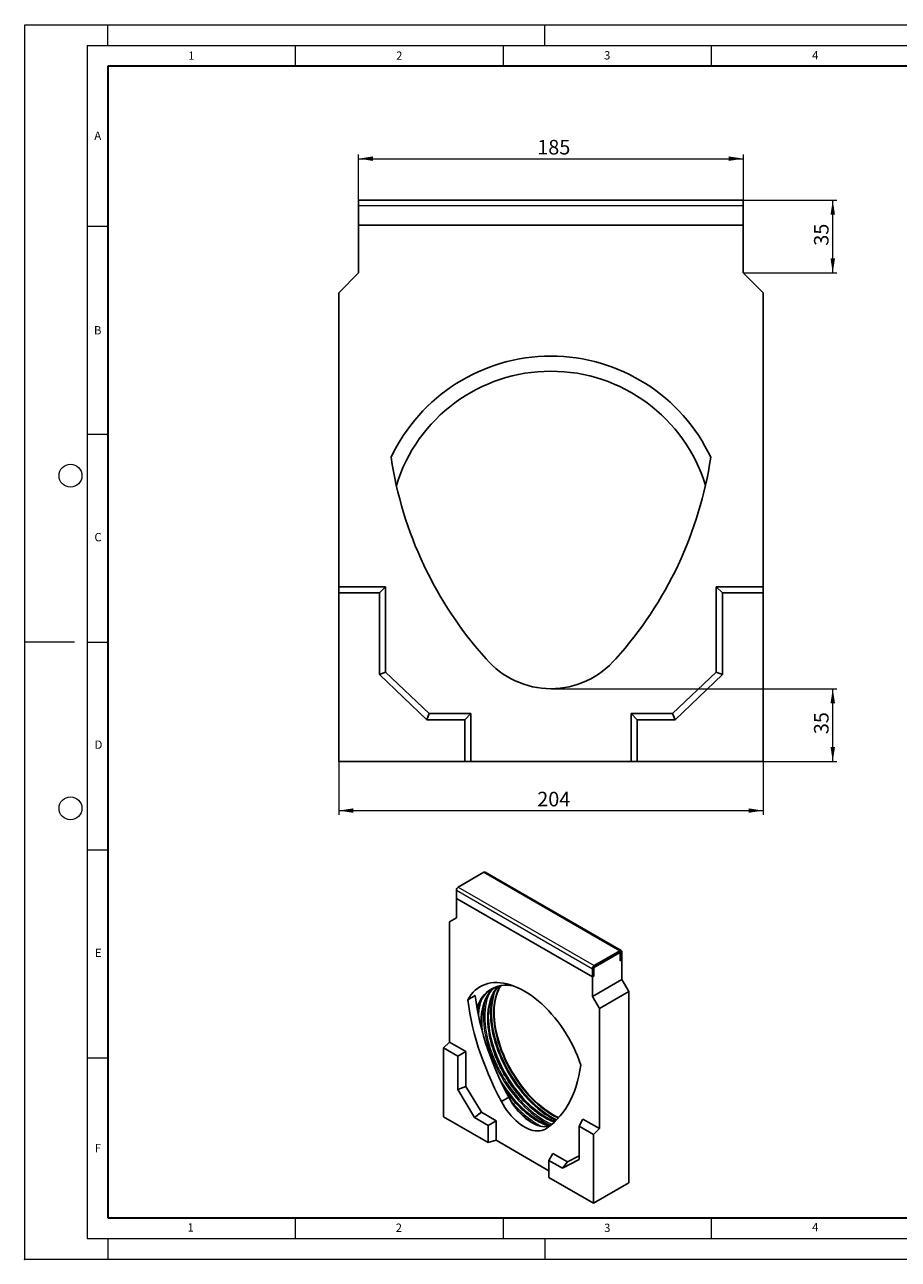
# Model space of a CAD drawing. Units: millimetres. Extents: x 0 to 420, y 0 to 297.
# Drawn here: x 0 to 210, y 0 to 297 of the extents above; entities that cross this region are included whole.
import ezdxf

# ---------------------------------------------------------------- set-up
doc = ezdxf.new("R2010")
doc.units = ezdxf.units.MM
doc.header["$PDSIZE"] = -1
doc.styles.add('SLDTEXTSTYLE0', font='TXT', dxfattribs={"width": 0.605})
doc.dimstyles.new('SLDDIMSTYLE0', dxfattribs={"dimtxt": 3.5, "dimasz": 3.5, "dimexe": 0, "dimexo": 0.0625, "dimgap": 0.875, "dimtad": 1, "dimlfac": 2, "dimrnd": 1e-09, "dimzin": 12, "dimdsep": 46, "dimtxsty": 'SLDTEXTSTYLE0', "dimsah": 1, "dimcen": 0.09, "dimadec": 0, "dimazin": 3, "dimtfac": 1, "dimtdec": 3, "dimtofl": 0, "dimtmove": 0, "dimatfit": 3, "dimfxl": 1, "dimfrac": 2, "dimtolj": 1, "dimtzin": 12, "dimarcsym": 0})

# ---------------------------------------------------------------- blocks, each defined once
blk = doc.blocks.new('_D')
at = {"color": 7, "linetype": 'Continuous', "lineweight": 0}
for p, q in [((75.5, 119.67), (75.5, 106.94)), ((177.5, 119.67), (177.5, 106.94)), ((75.5, 107.94), (177.5, 107.94))]:
    blk.add_line(p, q, dxfattribs=at)
at = {"color": 7, "linetype": 'Continuous', "lineweight": 18}
for points in [[(75.5, 107.94), (79, 107.41), (79, 108.48)], [(177.5, 107.94), (174, 108.48), (174, 107.41)]]:
    blk.add_solid(points, dxfattribs=at)
at = {"color": 7, "linetype": 'Continuous', "lineweight": 18, "insert": (123.21, 112.46), "char_height": 3.5, "attachment_point": 1, "style": 'SLDTEXTSTYLE0'}
blk.add_mtext('204', dxfattribs=at)
blk = doc.blocks.new('_D_1')
at = {"color": 7, "linetype": 'Continuous', "lineweight": 0}
for p, q in [((80.25, 248.87), (80.25, 265.77)), ((80.25, 264.77), (172.75, 264.77)), ((172.75, 248.87), (172.75, 265.77))]:
    blk.add_line(p, q, dxfattribs=at)
at = {"color": 7, "linetype": 'Continuous', "lineweight": 18}
for points in [[(80.25, 264.77), (83.75, 264.23), (83.75, 265.31)], [(172.75, 264.77), (169.25, 265.31), (169.25, 264.23)]]:
    blk.add_solid(points, dxfattribs=at)
at = {"color": 7, "linetype": 'Continuous', "lineweight": 18, "insert": (123.21, 269.28), "char_height": 3.5, "attachment_point": 1, "rotation": 0, "style": 'SLDTEXTSTYLE0'}
blk.add_mtext('185', dxfattribs=at)
blk = doc.blocks.new('_D_2')
at = {"color": 7, "linetype": 'Continuous', "lineweight": 0}
for p, q in [((172.85, 254.77), (195.25, 254.77)), ((194.25, 237.27), (194.25, 254.77)), ((172.85, 237.27), (195.25, 237.27))]:
    blk.add_line(p, q, dxfattribs=at)
at = {"color": 7, "linetype": 'Continuous', "lineweight": 18}
for points in [[(194.25, 254.77), (193.71, 251.27), (194.79, 251.27)], [(194.25, 237.27), (194.79, 240.77), (193.71, 240.77)]]:
    blk.add_solid(points, dxfattribs=at)
at = {"color": 7, "linetype": 'Continuous', "lineweight": 18, "insert": (189.74, 243.83), "char_height": 3.5, "attachment_point": 1, "rotation": 90, "style": 'SLDTEXTSTYLE0'}
blk.add_mtext('35', dxfattribs=at)
blk = doc.blocks.new('_D_3')
at = {"color": 7, "linetype": 'Continuous', "lineweight": 0}
for p, q in [((126.6, 137.27), (195.25, 137.27)), ((194.25, 119.77), (194.25, 137.27)), ((177.6, 119.77), (195.25, 119.77))]:
    blk.add_line(p, q, dxfattribs=at)
at = {"color": 7, "linetype": 'Continuous', "lineweight": 18}
for points in [[(194.25, 137.27), (193.71, 133.77), (194.79, 133.77)], [(194.25, 119.77), (194.79, 123.27), (193.71, 123.27)]]:
    blk.add_solid(points, dxfattribs=at)
at = {"color": 7, "linetype": 'Continuous', "lineweight": 18, "insert": (189.74, 126.33), "char_height": 3.5, "attachment_point": 1, "rotation": 90, "style": 'SLDTEXTSTYLE0'}
blk.add_mtext('35', dxfattribs=at)

msp = doc.modelspace()

# ---------------------------------------------------------------- linework, layer by layer
at = {"color": 7, "linetype": 'Continuous', "lineweight": 18}
for p, q in [((0, 0), (0, 297)), ((0, 297), (420, 297)), ((20, 292), (20, 297)), ((125, 292), (125, 297)), ((15, 292), (415, 292)), ((15, 292), (15, 5)), ((65, 292), (65, 287)), ((115, 292), (115, 287)), ((165, 292), (165, 287)), ((15, 248.5), (20, 248.5)), ((15, 198.5), (20, 198.5)), ((12, 148.5), (0, 148.5)), ((15, 148.5), (20, 148.5)), ((15, 98.5), (20, 98.5)), ((15, 48.5), (20, 48.5)), ((65, 10), (65, 5)), ((115, 10), (115, 5)), ((165, 10), (165, 5)), ((15, 5), (415, 5)), ((20, 5), (20, 0)), ((125, 5), (125, 0)), ((0, 0), (420, 0))]:
    msp.add_line(p, q, dxfattribs=at)
at = {"color": 7, "linetype": 'Continuous', "lineweight": 35}
for p, q in [((20, 287), (20, 10)), ((410, 287), (20, 287)), ((20, 10), (415, 10))]:
    msp.add_line(p, q, dxfattribs=at)
at = {"color": 7, "linetype": 'Continuous', "lineweight": 25}
for p, q in [((80.2485, 254.7686), (172.7485, 254.7686)), ((80.2485, 254.7686), (80.2485, 253.5186)), ((80.2485, 253.5186), (80.2485, 248.7686)), ((172.7485, 254.7686), (172.7485, 253.5186)), ((172.7485, 253.5186), (172.7485, 248.7686)), ((80.2485, 248.7686), (172.7485, 248.7686)), ((80.2485, 237.2686), (80.2485, 248.7686)), ((172.7485, 248.7686), (172.7485, 237.2686)), ((75.4985, 232.5186), (80.2485, 237.2686)), ((172.7485, 237.2686), (177.4985, 232.5186)), ((75.4985, 161.7686), (75.4985, 232.5186)), ((177.4985, 232.5186), (177.4985, 161.7686)), ((75.4985, 160.3127), (75.4985, 161.7686)), ((86.7485, 161.7686), (75.4985, 161.7686)), ((85.2926, 160.3127), (86.7485, 161.7686)), ((86.7485, 141.2686), (86.7485, 161.7686)), ((167.7044, 160.3127), (166.2485, 161.7686)), ((177.4985, 161.7686), (166.2485, 161.7686)), ((166.2485, 161.7686), (166.2485, 141.2686)), ((177.4985, 160.3127), (177.4985, 161.7686)), ((75.4985, 160.3127), (75.4985, 119.7686)), ((85.2926, 160.3127), (75.4985, 160.3127)), ((85.2926, 140.6446), (85.2926, 160.3127)), ((177.4985, 160.3127), (167.7044, 160.3127)), ((167.7044, 160.3127), (167.7044, 140.6446)), ((177.4985, 119.7686), (177.4985, 160.3127)), ((85.2926, 140.6446), (86.7485, 141.2686)), ((96.6662, 129.8127), (85.2926, 140.6446)), ((97.2485, 131.2686), (86.7485, 141.2686)), ((166.2485, 141.2686), (155.7485, 131.2686)), ((167.7044, 140.6446), (156.3309, 129.8127)), ((167.7044, 140.6446), (166.2485, 141.2686)), ((96.6662, 129.8127), (97.2485, 131.2686)), ((107.2485, 131.2686), (97.2485, 131.2686)), ((105.7926, 129.8127), (107.2485, 131.2686)), ((107.2485, 119.7686), (107.2485, 131.2686)), ((147.2044, 129.8127), (145.7485, 131.2686)), ((155.7485, 131.2686), (145.7485, 131.2686)), ((145.7485, 131.2686), (145.7485, 119.7686)), ((156.3309, 129.8127), (155.7485, 131.2686)), ((105.7926, 129.8127), (96.6662, 129.8127)), ((105.7926, 119.7686), (105.7926, 129.8127)), ((156.3309, 129.8127), (147.2044, 129.8127)), ((147.2044, 129.8127), (147.2044, 119.7686)), ((75.4985, 119.7686), (105.7926, 119.7686)), ((105.7926, 119.7686), (107.2485, 119.7686)), ((145.7485, 119.7686), (107.2485, 119.7686)), ((147.2044, 119.7686), (145.7485, 119.7686)), ((147.2044, 119.7686), (177.4985, 119.7686)), ((110.3897, 93.0989), (104.2025, 89.5271)), ((143.4059, 74.2504), (110.7022, 93.1298)), ((103.7606, 88.7616), (103.7606, 86.8223)), ((103.7606, 86.8223), (136.4643, 67.9429)), ((103.7606, 82.1272), (103.7606, 86.8223)), ((102.0812, 81.1574), (103.7606, 82.1272)), ((102.0812, 52.2723), (102.0812, 81.1574)), ((143.0934, 74.2194), (136.9062, 70.6476)), ((143.0934, 73.8111), (136.9062, 70.2394)), ((137.1714, 70.3924), (142.8282, 73.6581)), ((143.0782, 73.6828), (142.9747, 73.7426)), ((143.1818, 71.8208), (143.1818, 73.7601)), ((143.1818, 73.4539), (143.1818, 71.8208)), ((143.1818, 71.8208), (143.5353, 72.0249)), ((143.1818, 71.8208), (143.5353, 72.0249)), ((143.5353, 72.0249), (143.5353, 73.9642)), ((143.5353, 72.0249), (143.5353, 67.3298)), ((136.4643, 69.8822), (136.4643, 67.9429)), ((136.8178, 70.0863), (136.8178, 68.147)), ((136.8178, 68.147), (136.8178, 69.7801)), ((136.4643, 67.9429), (136.8178, 68.147)), ((136.4643, 67.9429), (136.4643, 63.2478)), ((136.4643, 63.2478), (143.5353, 67.3298)), ((143.5353, 67.3298), (145.2147, 64.421)), ((108.2942, 63.4463), (106.5264, 62.4258)), ((136.4643, 63.2478), (138.1437, 60.339)), ((138.1437, 60.339), (145.2147, 64.421)), ((145.2147, 64.421), (145.2147, 18.3886)), ((138.1437, 60.339), (138.1437, 31.4539)), ((100.667, 50.8615), (102.0812, 52.2723)), ((104.1297, 48.8625), (100.667, 50.8615)), ((100.667, 50.8615), (100.667, 34.3085)), ((106.0587, 49.9761), (102.0812, 52.2723)), ((104.1297, 48.8625), (106.0587, 49.9761)), ((104.1297, 40.8326), (104.1297, 48.8625)), ((106.0587, 41.6066), (106.0587, 49.9761)), ((104.1297, 40.8326), (106.0587, 41.6066)), ((109.771, 35.3808), (106.0587, 41.6066)), ((108.1509, 34.0889), (104.1297, 40.8326)), ((116.3692, 38.996), (114.6014, 37.9755)), ((100.667, 34.3085), (111.3776, 28.1254)), ((108.1509, 34.0889), (109.771, 35.3808)), ((111.3776, 32.2261), (108.1509, 34.0889)), ((113.3065, 33.3398), (109.771, 35.3808)), ((111.3776, 32.2261), (113.3065, 33.3398)), ((113.3065, 28.6447), (113.3065, 33.3398)), ((133.2667, 32.0421), (134.1662, 33.75)), ((138.1437, 31.4539), (134.1662, 33.75)), ((111.3776, 28.1254), (111.3776, 32.2261)), ((136.7294, 30.0431), (133.2667, 32.0421)), ((133.2667, 32.0421), (133.2667, 24.0122)), ((136.7294, 30.0431), (138.1437, 31.4539)), ((136.7294, 13.4901), (136.7294, 30.0431)), ((111.3776, 28.1254), (113.3065, 28.6447)), ((126.0189, 21.306), (113.3065, 28.6447)), ((126.0189, 23.7739), (126.9183, 25.4819)), ((126.0189, 23.7739), (126.0189, 19.6732)), ((129.2456, 21.9112), (126.0189, 23.7739)), ((130.4539, 23.4408), (126.9183, 25.4819)), ((133.2667, 24.0122), (129.2456, 21.9112)), ((133.2667, 24.9105), (130.4539, 23.4408)), ((129.2456, 21.9112), (130.4539, 23.4408)), ((126.0189, 19.6732), (136.7294, 13.4901)), ((136.7294, 13.4901), (145.2147, 18.3886))]:
    msp.add_line(p, q, dxfattribs=at)
at = {"color": 8, "linetype": 'Continuous', "lineweight": 18}
for p, q in [((80.2485, 253.5186), (172.7485, 253.5186)), ((110.3897, 93.0989), (143.0934, 74.2194)), ((104.2025, 89.5271), (136.9062, 70.6476)), ((103.7606, 88.7616), (136.4643, 69.8822)), ((143.0934, 73.8111), (143.0934, 74.2194)), ((143.0934, 73.8111), (143.1818, 73.7601)), ((143.5353, 73.9642), (143.1818, 73.7601)), ((136.8178, 70.0863), (136.4643, 69.8822)), ((136.9062, 70.6476), (136.9062, 70.2394)), ((108.86, 60.0811), (108.8356, 59.9183))]:
    msp.add_line(p, q, dxfattribs=at)
at = {"color": 7, "linetype": 'Continuous', "lineweight": 25, "flags": 128}
for points in [[(133.6985, 46.7397), (133.3145, 47.835), (132.8885, 48.9282), (132.4217, 50.0158), (131.9157, 51.0943), (131.3721, 52.1603), (130.7926, 53.2104), (130.179, 54.2413), (129.5333, 55.2496), (128.8576, 56.2322), (128.154, 57.1858), (127.4247, 58.1076), (126.6722, 58.9944), (125.8987, 59.8436), (125.1068, 60.6524), (124.299, 61.4181), (123.4778, 62.1385), (122.6459, 62.8111), (121.8059, 63.4339), (120.9605, 64.0048), (120.1124, 64.5221), (119.2643, 64.984), (118.419, 65.3892), (117.579, 65.7362), (116.7471, 66.0241), (115.9259, 66.2518), (115.118, 66.4188), (114.3261, 66.5243), (113.5527, 66.5682), (112.8001, 66.5502), (112.0709, 66.4704), (111.3673, 66.3291), (110.6916, 66.1267), (110.0459, 65.8639), (109.4323, 65.5415), (108.8528, 65.1605), (108.3091, 64.7221), (107.8031, 64.2278), (107.3364, 63.6791), (106.9103, 63.0778), (106.5264, 62.4258)], [(117.5123, 65.7614), (117.3625, 65.7887), (116.6154, 65.8913), (115.8861, 65.9341), (115.1771, 65.9167), (114.4908, 65.8395), (113.8294, 65.7024), (113.1953, 65.5062), (112.5906, 65.2513), (112.0173, 64.9387), (111.4774, 64.5695), (110.9727, 64.1448), (110.5049, 63.6662), (110.0756, 63.1352), (109.6863, 62.5536), (109.3382, 61.9234), (109.0325, 61.2468), (108.7703, 60.5259), (108.7419, 60.437)], [(112.4931, 51.3672), (112.2079, 52.3962), (111.9667, 53.4175), (111.7704, 54.4276), (111.6195, 55.4231), (111.5147, 56.4006), (111.4561, 57.3569), (111.4442, 58.2887), (111.4788, 59.1928), (111.5599, 60.0662), (111.6872, 60.906), (111.8602, 61.7092), (112.0785, 62.4732), (112.3412, 63.1954), (112.6474, 63.8733), (112.9962, 64.5047), (113.3863, 65.0873), (113.8164, 65.6193), (113.91, 65.7227)], [(114.6014, 37.9755), (113.7643, 39.5782), (112.9655, 41.1956), (112.2062, 42.8252), (111.4874, 44.4644), (110.8104, 46.1109), (110.1762, 47.762), (109.5856, 49.4155), (109.0396, 51.0687), (108.539, 52.7192), (108.0846, 54.3644), (107.677, 56.0019), (107.3169, 57.6293), (107.0048, 59.244), (106.7412, 60.8436), (106.5264, 62.4258)], [(116.3692, 38.996), (115.5321, 40.5988), (114.7333, 42.2161), (113.9739, 43.8457), (113.2552, 45.4849), (112.5782, 47.1314), (111.9439, 48.7826), (111.3534, 50.436), (110.8074, 52.0892), (110.3068, 53.7397), (109.8524, 55.3849), (109.4448, 57.0224), (109.0847, 58.6498), (108.7726, 60.2645), (108.5089, 61.8641), (108.2942, 63.4463)], [(112.4274, 65.178), (112.2825, 65.0918), (111.7426, 64.7226), (111.2379, 64.2979), (110.7701, 63.8192), (110.3408, 63.2882), (109.9514, 62.7067), (109.6033, 62.0765), (109.2977, 61.3998), (109.0355, 60.679), (108.8282, 59.9585)], [(109.9802, 54.9053), (109.9237, 55.4822), (109.8651, 56.4385), (109.8532, 57.3703), (109.8878, 58.2744), (109.9689, 59.1478), (110.0962, 59.9875), (110.2693, 60.7907), (110.4875, 61.5547), (110.7502, 62.2769), (111.0564, 62.9548), (111.4052, 63.5862), (111.7953, 64.1689), (112.2254, 64.7009), (112.511, 65.0039)], [(113.9353, 52.4406), (113.6446, 53.4887), (113.3983, 54.5291), (113.1972, 55.5583), (113.0421, 56.5729), (112.9333, 57.5694), (112.8713, 58.5446), (112.8563, 59.4953), (112.8883, 60.4183), (112.9672, 61.3105), (113.0928, 62.1689), (113.2646, 62.9908), (113.4821, 63.7733), (113.7132, 64.4338)], [(127.4572, 33.1308), (127.4121, 33.1483), (126.618, 33.4856), (125.8192, 33.8792), (125.0182, 34.3278), (124.218, 34.8297), (123.4211, 35.3834), (122.6303, 35.9869), (121.8482, 36.6383), (121.0775, 37.3352), (120.3208, 38.0754), (119.5806, 38.8563), (118.8595, 39.6753), (118.1599, 40.5297), (117.4842, 41.4164), (116.8346, 42.3327), (116.2133, 43.2752), (115.6226, 44.2409), (115.0642, 45.2264), (114.5403, 46.2285), (114.0524, 47.2438), (113.6023, 48.2688), (113.1914, 49.3), (112.8213, 50.334), (112.4931, 51.3672)], [(112.522, 51.6207), (112.856, 50.5688), (113.2323, 49.5161), (113.6496, 48.466), (114.1066, 47.4222), (114.6018, 46.3881), (115.1335, 45.3671), (115.6999, 44.3625), (116.2992, 43.3778), (116.9293, 42.4162), (117.5882, 41.481), (118.2738, 40.5751), (118.9836, 39.7016), (119.7154, 38.8635), (120.4667, 38.0635), (121.235, 37.3042), (122.0178, 36.5882), (122.8125, 35.9179), (123.6165, 35.2955), (124.4269, 34.723), (125.2413, 34.2024), (125.3992, 34.1077)], [(128.3814, 34.0924), (128.2905, 34.135), (127.4762, 34.5471), (126.6603, 35.0144), (125.8456, 35.5352), (125.0347, 36.1079), (124.2304, 36.7306), (123.4354, 37.4013), (122.6522, 38.1176), (121.8835, 38.8772), (121.1319, 39.6776), (120.3998, 40.5161), (119.6896, 41.3899), (119.0038, 42.2962), (118.3445, 43.2319), (117.7141, 44.1939), (117.1145, 45.1791), (116.5479, 46.1841), (116.016, 47.2056), (115.5206, 48.2402), (115.0634, 49.2844), (114.6458, 50.3349), (114.2694, 51.3881), (113.9353, 52.4406)], [(133.6985, 46.7397), (133.4837, 45.4055), (133.2201, 44.1102), (132.908, 42.8559), (132.5478, 41.6443), (132.1403, 40.4774), (131.6858, 39.3568), (131.1853, 38.2843), (130.6393, 37.2615), (130.0487, 36.2899), (129.4144, 35.371), (128.7374, 34.5062), (128.0187, 33.6968), (127.2594, 32.9439), (126.4605, 32.2489), (125.6234, 31.6126)], [(114.3246, 43.081), (114.5554, 42.7035), (115.178, 41.7358), (115.8299, 40.7937), (116.509, 39.8802), (117.213, 38.9983), (117.9395, 38.1511), (118.6862, 37.3413), (119.4505, 36.5716), (120.2299, 35.8446), (121.0219, 35.1626), (121.8238, 34.528), (122.6329, 33.9429), (123.4465, 33.4091), (123.8083, 33.1892)], [(126.2412, 32.0735), (125.8212, 32.2298), (125.027, 32.5672), (124.2282, 32.9608), (123.4273, 33.4093), (122.627, 33.9113), (121.8301, 34.465), (121.0393, 35.0685), (120.2572, 35.7198), (119.4865, 36.4168), (118.7298, 37.1569), (117.9896, 37.9379), (117.2685, 38.7569), (116.5689, 39.6112), (115.8932, 40.498), (115.2436, 41.4142), (114.795, 42.0877)], [(126.1898, 32.0333), (126.0741, 32.0034), (125.5741, 31.9171), (125.0491, 31.8939), (124.5027, 31.9341), (123.9386, 32.0373), (123.3605, 32.2028), (122.7724, 32.4296), (122.1783, 32.716), (121.5821, 33.0601), (120.988, 33.4597), (120.3999, 33.9119), (119.8218, 34.4138), (119.2577, 34.962), (118.7113, 35.5527), (118.1863, 36.1819), (117.6863, 36.8455), (117.2147, 37.5388), (116.7747, 38.2573), (116.3692, 38.996)], [(125.6234, 31.6126), (125.2179, 31.3421), (124.7779, 31.1317), (124.3063, 30.9828), (123.8063, 30.8966), (123.2813, 30.8734), (122.7349, 30.9136), (122.1708, 31.0168), (121.5927, 31.1823), (121.0046, 31.409), (120.4105, 31.6955), (119.8144, 32.0396), (119.2202, 32.4392), (118.6322, 32.8914), (118.0541, 33.3933), (117.4899, 33.9415), (116.9435, 34.5322), (116.4186, 35.1614), (115.9186, 35.825), (115.447, 36.5183), (115.0069, 37.2368), (114.6014, 37.9755)]]:
    msp.add_lwpolyline(points, dxfattribs=at)
at = {"color": 8, "linetype": 'Continuous', "lineweight": 18, "flags": 128}
for points in [[(114.2548, 65.798), (114.2344, 65.7638), (113.8849, 65.1143), (113.5784, 64.4181), (113.316, 63.6774), (113.0985, 62.8949), (112.9267, 62.073), (112.8011, 61.2146), (112.7222, 60.3224), (112.6902, 59.3994), (112.7052, 58.4487), (112.7672, 57.4735), (112.876, 56.477), (113.0311, 55.4624), (113.2322, 54.4332), (113.4785, 53.3928), (113.7691, 52.3447)], [(112.398, 63.3322), (112.3054, 62.9539), (112.1399, 62.1127), (112.0205, 61.2355), (111.9477, 60.3252), (111.9217, 59.3846), (111.9425, 58.4168), (112.0101, 57.4249), (112.1243, 56.4121), (112.2847, 55.3815), (112.4908, 54.3366), (112.742, 53.2806), (113.0373, 52.2169)], [(113.1314, 64.7193), (113.0483, 64.5053), (112.7942, 63.75), (112.5848, 62.9538), (112.4206, 62.1193), (112.3022, 61.2491), (112.2299, 60.346), (112.2041, 59.4129), (112.2248, 58.4529), (112.2919, 57.4688), (112.4052, 56.464), (112.5643, 55.4417), (112.7688, 54.4051), (113.0179, 53.3575), (113.3109, 52.3023)], [(110.6427, 62.001), (110.6409, 61.993), (110.4754, 61.1518), (110.356, 60.2746), (110.2832, 59.3643), (110.2572, 58.4237), (110.278, 57.4559), (110.3457, 56.464), (110.4599, 55.4512), (110.6203, 54.4206), (110.8264, 53.3757), (111.0775, 52.3197), (111.3729, 51.2561)], [(111.3729, 51.2561), (111.7115, 50.1881), (112.0924, 49.1194), (112.5142, 48.0532), (112.9757, 46.993), (113.4753, 45.9422), (114.0114, 44.9042), (114.5824, 43.8823), (115.1864, 42.8797), (115.8215, 41.8997), (116.4856, 40.9454), (117.1766, 40.0199), (117.8923, 39.1261), (118.6304, 38.2669), (119.3885, 37.445), (120.1643, 36.6632), (120.9552, 35.9238), (121.7586, 35.2292), (122.5721, 34.5818), (123.393, 33.9835), (124.2186, 33.4362), (125.0464, 32.9418), (125.8737, 32.5018), (126.4399, 32.2321)], [(113.0373, 52.2169), (113.376, 51.149), (113.7569, 50.0803), (114.1787, 49.0141), (114.6401, 47.9539), (115.1398, 46.9031), (115.6759, 45.8651), (116.2469, 44.8432), (116.8509, 43.8406), (117.486, 42.8606), (118.1501, 41.9063), (118.8411, 40.9808), (119.5568, 40.087), (120.2949, 39.2278), (121.053, 38.4059), (121.8288, 37.624), (122.6196, 36.8847), (123.4231, 36.1901), (124.2366, 35.5427), (125.0575, 34.9444), (125.8831, 34.3971), (126.7109, 33.9027), (127.5382, 33.4627), (127.7095, 33.3784)], [(113.3109, 52.3023), (113.6469, 51.2428), (114.0247, 50.1826), (114.4432, 49.1249), (114.901, 48.0731), (115.3966, 47.0307), (115.9285, 46.0009), (116.4949, 44.9871), (117.0941, 43.9925), (117.7242, 43.0203), (118.383, 42.0736), (119.0685, 41.1554), (119.7785, 40.2687), (120.5107, 39.4164), (121.2628, 38.6011), (122.0324, 37.8254), (122.817, 37.0919), (123.6141, 36.4029), (124.4211, 35.7606), (125.2354, 35.167), (126.0545, 34.6241), (126.8758, 34.1337), (127.6965, 33.6972), (127.9162, 33.5894)], [(113.7691, 52.3447), (114.1033, 51.2922), (114.4797, 50.239), (114.8972, 49.1885), (115.3545, 48.1443), (115.8498, 47.1097), (116.3818, 46.0882), (116.9484, 45.0832), (117.548, 44.098), (118.1784, 43.136), (118.8377, 42.2003), (119.5235, 41.294), (120.2336, 40.4202), (120.9658, 39.5817), (121.7174, 38.7813), (122.4861, 38.0217), (123.2693, 37.3054), (124.0643, 36.6347), (124.8686, 36.012), (125.6794, 35.4393), (126.4942, 34.9185), (127.3101, 34.4512), (128.1244, 34.0391), (128.2719, 33.9703)]]:
    msp.add_lwpolyline(points, dxfattribs=at)
at = {"color": 7, "linetype": 'Continuous', "lineweight": 18}
for centre in [(11, 188.5), (11, 108.5)]:
    msp.add_circle(centre, 2.75, dxfattribs=at)
at = {"color": 7, "linetype": 'Continuous', "lineweight": 25}
for centre, radius, start, end in [((126.4985, 174.7686), 42.5, 25.288505, 154.711495), ((126.4985, 174.7686), 38.875, 17.079007, 162.920993), ((180.3172, 206.7752), 93.28, 188.539736, 221.921349), ((72.6798, 206.7752), 93.28, 318.078651, 351.460264), ((126.4985, 157.7686), 20.5, 220.503539, 319.496461), ((110.5728, 92.8433), 0.3144, 65.692881, 125.617577), ((104.7201, 88.7179), 0.9605, 122.605478, 177.394522), ((143.2659, 74.0079), 0.2729, 350.785963, 129.203285), ((142.9663, 73.4889), 0.2184, 350.785963, 129.203285), ((143.1279, 73.7688), 0.0546, 350.785963, 129.203285), ((137.4238, 69.8385), 0.9605, 122.605478, 177.394522), ((137.5854, 69.7451), 0.7684, 122.605478, 177.394522), ((137.0097, 70.0775), 0.1921, 122.605478, 177.394522), ((131.4064, 57.6639), 21.5554, 180.800135, 188.299974), ((136.17, 58.8654), 24.7328, 181.353156, 197.032695)]:
    msp.add_arc(centre, radius, start, end, dxfattribs=at)
at = {"color": 8, "linetype": 'Continuous', "lineweight": 18}
msp.add_arc((135.9038, 53.3763), 24.7243, 224.985052, 237.887782, dxfattribs=at)
for points, knots in [([(113.6308, 65.6208), (113.3766, 65.3084), (112.8653, 64.6802), (112.2589, 63.5359), (111.7792, 62.2573), (111.4451, 60.8527), (111.2554, 59.3511), (111.2085, 57.7783), (111.2965, 56.1621), (111.5111, 54.5373), (111.8304, 52.9126), (112.1331, 51.828), (112.2845, 51.2858)], [0, 0, 0, 0, 0.10321099, 0.20759105, 0.3119711, 0.41579597, 0.51852796, 0.61966307, 0.71874456, 0.81537328, 0.90768836, 1, 1, 1, 1]), ([(109.8553, 62.4953), (109.7727, 62.2869), (109.5172, 61.6415), (109.2616, 60.4061), (109.0869, 59.373), (109.0703, 58.8085), (109.0701, 58.8004)], [0, 0, 0, 0, 0.19231473, 0.59537716, 0.99419693, 1, 1, 1, 1]), ([(112.574, 65.2078), (112.3934, 65.0468), (111.9195, 64.6244), (111.2841, 63.7519), (110.6655, 62.6207), (110.1892, 61.3378), (109.8525, 59.9351), (109.6696, 58.43), (109.6119, 57.1612), (109.663, 56.3764), (109.6781, 56.1445)], [0, 0, 0, 0, 0.08796558, 0.23085464, 0.37450778, 0.51816092, 0.66104998, 0.80243498, 0.94162226, 1, 1, 1, 1]), ([(111.6234, 63.8888), (111.4775, 63.5262), (111.1567, 62.7287), (110.8384, 61.3344), (110.6372, 59.7687), (110.589, 58.1248), (110.6807, 56.4365), (110.905, 54.739), (111.2386, 53.0416), (111.5548, 51.9086), (111.7129, 51.342)], [0, 0, 0, 0, 0.1117768, 0.24581138, 0.3784351, 0.5089973, 0.63690833, 0.76165292, 0.88082433, 1, 1, 1, 1]), ([(111.7129, 51.342), (111.8924, 50.7734), (112.2515, 49.6361), (112.938, 47.904), (113.7405, 46.1496), (114.6777, 44.3779), (115.7367, 42.6258), (116.9082, 40.922), (118.1777, 39.2959), (119.5272, 37.7755), (120.936, 36.3855), (122.3807, 35.1489), (123.8389, 34.0743), (125.2844, 33.1981), (126.2529, 32.6745), (126.7281, 32.4904), (126.7367, 32.4871)], [0, 0, 0, 0, 0.07071623, 0.14143499, 0.21545831, 0.29136059, 0.36883607, 0.44753486, 0.52707085, 0.60703215, 0.68699345, 0.76652944, 0.84522823, 0.92270371, 0.998606, 1, 1, 1, 1]), ([(112.2845, 51.2858), (112.4563, 50.7415), (112.8, 49.6529), (113.4571, 47.9949), (114.2253, 46.3156), (115.1223, 44.6198), (116.1359, 42.9427), (117.2573, 41.3119), (118.4724, 39.7554), (119.7642, 38.3001), (121.1126, 36.9697), (122.4956, 35.7854), (123.8911, 34.7592), (125.2756, 33.912), (126.4084, 33.3237), (127.067, 33.0786), (127.2797, 32.9994)], [0, 0, 0, 0, 0.068339394, 0.13667624, 0.208208985, 0.281557481, 0.356426238, 0.432477147, 0.509337089, 0.586608028, 0.663878968, 0.74073891, 0.816789818, 0.891658576, 0.965007072, 1, 1, 1, 1]), ([(115.5661, 40.5737), (115.6026, 40.5205), (116.0156, 39.9167), (116.887, 38.8425), (118.1717, 37.3801), (119.522, 36.0517), (120.9045, 34.8667), (122.3001, 33.8411), (123.6848, 32.9921), (124.8921, 32.3706), (125.6243, 32.1004), (125.9108, 31.9947)], [0, 0, 0, 0, 0.01266792, 0.14357832, 0.27518875, 0.40679918, 0.53770958, 0.66724201, 0.79476096, 0.91969055, 1, 1, 1, 1]), ([(116.9009, 38.0564), (117.2463, 37.6577), (118.0377, 36.7443), (119.3463, 35.4701), (120.7896, 34.2271), (122.2473, 33.1659), (123.426, 32.4156), (124.1102, 32.0824), (124.313, 31.9836)], [0, 0, 0, 0, 0.15095652, 0.34587378, 0.5397543, 0.73159401, 0.92045172, 1, 1, 1, 1])]:
    msp.add_open_spline(points, degree=3, knots=knots, dxfattribs=at)
at = {"color": 7, "linetype": 'Continuous', "lineweight": 25}
for points, knots in [([(112.4905, 64.9466), (112.5413, 65.0001), (112.7005, 65.1676), (112.877, 65.3096), (112.9972, 65.4062)], [0, 0, 0, 0, 0.31888047, 1, 1, 1, 1]), ([(113.7224, 64.365), (113.7659, 64.4797), (113.8892, 64.8045), (114.1203, 65.2917), (114.3234, 65.6451), (114.4217, 65.8161)], [0, 0, 0, 0, 0.2200329, 0.62264317, 1, 1, 1, 1])]:
    msp.add_open_spline(points, degree=3, knots=knots, dxfattribs=at)
msp.add_point((0, 0))

# ---------------------------------------------------------------- texts
at = {"color": 7, "linetype": 'Continuous', "lineweight": 18, "char_height": 2, "attachment_point": 2, "style": 'SLDTEXTSTYLE0'}
for s, insert in [('1', (40.051, 290.553)), ('2', (90.0332, 290.5567)), ('3', (140.0166, 290.6379)), ('4', (190.03, 290.6343)), ('A', (17.561, 271.2966)), ('B', (17.5517, 224.4926)), ('C', (17.6275, 174.7262)), ('D', (17.7359, 124.8018)), ('E', (17.6898, 74.7268)), ('F', (17.5937, 27.7733)), ('1', (39.9009, 8.6623)), ('2', (89.9334, 8.5904)), ('3', (140.0453, 8.5647)), ('4', (190.0227, 8.7073))]:
    msp.add_mtext(s, dxfattribs=dict(at, insert=insert))

# ---------------------------------------------------------------- dimensions: what is measured, and where the dimension line sits
at = {"color": 7, "linetype": 'Continuous', "lineweight": 18}
for base, p1, p2, angle, picture, middle in [((172.7485, 264.7686), (80.2485, 248.7686), (172.7485, 248.7686), 0, '_D_1', (126.4985, 264.7686)), ((194.2517, 254.7686), (172.7485, 237.2686), (172.7485, 254.7686), 270, '_D_2', (194.2517, 246.0186)), ((194.2517, 137.2686), (177.4985, 119.7686), (126.4985, 137.2686), 90, '_D_3', (194.2517, 128.5186))]:
    dim = msp.add_linear_dim(base=base, p1=p1, p2=p2, angle=angle, dimstyle='SLDDIMSTYLE0', dxfattribs=at)
    dim.commit()
    dim.dimension.update_dxf_attribs({"geometry": picture, "text_midpoint": middle, "dimtype": 160})
dim = msp.add_linear_dim(base=(177.4985, 107.9442), p1=(75.4985, 119.7686), p2=(177.4985, 119.7686), dimstyle='SLDDIMSTYLE0', dxfattribs=at)
dim.commit()
dim.dimension.update_dxf_attribs({"geometry": '_D', "text_midpoint": (126.4985, 107.9442), "dimtype": 160})

doc.saveas('drawing.dxf')
